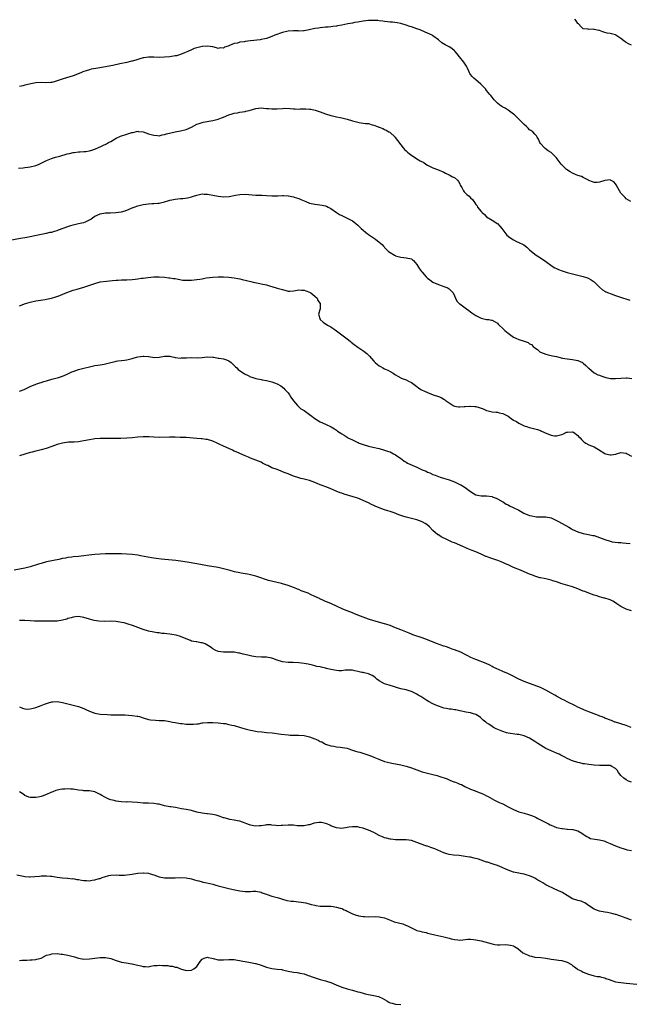
# Model space of a CAD drawing. Units: inches. Extents: x 2547000 to 2550000, y 1539000 to 1542000.
# Drawn here: x 2547693 to 2547920, y 1541330 to 1541697 of the extents above; entities that cross this region are included whole.
import ezdxf

# ---------------------------------------------------------------- set-up
doc = ezdxf.new("R2010")
doc.units = ezdxf.units.IN
doc.header["$MEASUREMENT"] = 0
doc.layers.add('LD25471539_10ft', color=41, linetype='Continuous')

msp = doc.modelspace()

# ---------------------------------------------------------------- linework, layer by layer
at = {"layer": 'LD25471539_10ft'}
for points, elevation in [([(2547920.71, 1541629), (2547919, 1541630.07), (2547918.56, 1541630.56), (2547917, 1541632.2), (2547916.48, 1541633), (2547915.23, 1541635.23), (2547915, 1541635.59), (2547914.36, 1541636.36), (2547913.17, 1541637), (2547913, 1541637.08), (2547911, 1541636.85), (2547909, 1541636.31), (2547908.17, 1541636.17), (2547907, 1541636.15), (2547906.4, 1541636.4), (2547905, 1541636.92), (2547904.88, 1541637), (2547903, 1541637.97), (2547902.34, 1541638.34), (2547901, 1541638.78), (2547900.39, 1541639), (2547899, 1541639.66), (2547898.15, 1541640.15), (2547896.78, 1541641), (2547895, 1541642.75), (2547894.72, 1541643), (2547893.96, 1541643.96), (2547893.25, 1541645), (2547893, 1541645.32), (2547891.45, 1541647), (2547891, 1541647.35), (2547889.96, 1541647.96), (2547888.77, 1541648.77), (2547888.53, 1541649), (2547887, 1541650.73), (2547886.8, 1541651), (2547886.28, 1541652.28), (2547885.76, 1541653), (2547885.54, 1541653.54), (2547885, 1541654.1), (2547884.21, 1541655), (2547883.51, 1541655.51), (2547883, 1541655.83), (2547882.43, 1541656.43), (2547881.85, 1541657), (2547881, 1541657.73), (2547879.72, 1541659), (2547879.37, 1541659.37), (2547879, 1541659.7), (2547878.38, 1541660.38), (2547877.7, 1541661), (2547877.38, 1541661.38), (2547877, 1541661.67), (2547875.06, 1541663.06), (2547873.83, 1541663.83), (2547873, 1541664.24), (2547871.87, 1541665), (2547871, 1541665.77), (2547869.78, 1541667), (2547869.45, 1541667.45), (2547869, 1541667.94), (2547868.55, 1541668.55), (2547868.15, 1541669), (2547867, 1541670.41), (2547866.54, 1541671), (2547865.84, 1541671.84), (2547865, 1541672.62), (2547864.81, 1541672.81), (2547863, 1541674.38), (2547862.22, 1541675), (2547861.61, 1541675.61), (2547861, 1541676.42), (2547860.74, 1541676.74), (2547860.6, 1541677), (2547860.31, 1541677.69), (2547859.69, 1541679), (2547859.46, 1541679.46), (2547858.54, 1541681), (2547856.93, 1541683), (2547856.05, 1541684.05), (2547855.22, 1541685), (2547855, 1541685.22), (2547854.04, 1541686.04), (2547853, 1541686.69), (2547851.5, 1541687.5), (2547850.25, 1541688.25), (2547849, 1541689.3), (2547847, 1541690.82), (2547846.65, 1541691), (2547845, 1541691.76), (2547844.13, 1541692.13), (2547842.27, 1541693), (2547841, 1541693.48), (2547839, 1541694.16), (2547838.35, 1541694.35), (2547837, 1541694.82), (2547835, 1541695.36), (2547833.61, 1541695.61), (2547831.86, 1541695.86), (2547831, 1541695.94), (2547830.08, 1541696.08), (2547829, 1541696.17), (2547828.29, 1541696.29), (2547827, 1541696.4), (2547826.47, 1541696.47), (2547825, 1541696.58), (2547823, 1541696.58), (2547821, 1541696.34), (2547819, 1541695.94), (2547817.73, 1541695.73), (2547817, 1541695.57), (2547815.26, 1541695.26), (2547813, 1541694.8), (2547811.45, 1541694.55), (2547811, 1541694.41), (2547809.69, 1541694.31), (2547809, 1541694.16), (2547807.9, 1541694.1), (2547807, 1541694), (2547805, 1541693.81), (2547804.31, 1541693.69), (2547803, 1541693.5), (2547800.93, 1541693.07), (2547799, 1541692.71), (2547798.71, 1541692.71), (2547797, 1541692.6), (2547796.62, 1541692.62), (2547795, 1541692.65), (2547793, 1541692.53), (2547791, 1541692.05), (2547788.1, 1541691), (2547787, 1541690.54), (2547785, 1541689.86), (2547784.33, 1541689.67), (2547783, 1541689.42), (2547782.66, 1541689.34), (2547779, 1541688.98), (2547777, 1541688.7), (2547776.63, 1541688.63), (2547775, 1541688.39), (2547774.13, 1541688.13), (2547773, 1541687.95), (2547771.15, 1541687.15), (2547771, 1541687.13), (2547770.66, 1541687), (2547769.39, 1541686.61), (2547769, 1541686.27), (2547767.67, 1541686.33), (2547767, 1541686.14), (2547766.38, 1541686.38), (2547765, 1541686.76), (2547763.01, 1541687.01), (2547761.13, 1541686.87), (2547761, 1541686.88), (2547759.54, 1541686.46), (2547759, 1541686.4), (2547758.06, 1541686.06), (2547757, 1541685.6), (2547755.69, 1541685), (2547754.48, 1541684.48), (2547753, 1541683.89), (2547751.4, 1541683.4), (2547751, 1541683.3), (2547749, 1541682.96), (2547747, 1541682.81), (2547745.22, 1541682.78), (2547743, 1541682.85), (2547741.15, 1541682.84), (2547741, 1541682.84), (2547739.35, 1541682.65), (2547739, 1541682.57), (2547737.75, 1541682.25), (2547737, 1541682.01), (2547736.25, 1541681.75), (2547735, 1541681.41), (2547734.69, 1541681.31), (2547733, 1541680.93), (2547730.39, 1541680.39), (2547727.79, 1541679.79), (2547727, 1541679.59), (2547725, 1541679.2), (2547721.38, 1541678.62), (2547719.67, 1541678.33), (2547719, 1541678.17), (2547717.75, 1541677.75), (2547717, 1541677.56), (2547716.61, 1541677.39), (2547715.83, 1541677), (2547713, 1541675.87), (2547709.18, 1541674.82), (2547707, 1541674), (2547706.24, 1541673.76), (2547705, 1541673.46), (2547704.59, 1541673.41), (2547702.65, 1541673.35), (2547701, 1541673.42), (2547699, 1541673.24), (2547697.85, 1541673), (2547695, 1541672.36), (2547694.23, 1541672.23), (2547693, 1541671.95)], 8280), ([(2547921, 1541687.35), (2547919.85, 1541687.85), (2547919, 1541688.27), (2547918.58, 1541688.58), (2547918.12, 1541689), (2547917, 1541689.87), (2547915.1, 1541691.1), (2547915, 1541691.15), (2547913.53, 1541691.53), (2547913, 1541691.7), (2547911.85, 1541691.85), (2547911, 1541692.11), (2547910.27, 1541692.27), (2547909, 1541692.78), (2547908.8, 1541692.8), (2547907, 1541693.22), (2547906.74, 1541693.26), (2547905, 1541693.17), (2547904.75, 1541693.25), (2547903, 1541693.48), (2547902.17, 1541694.17), (2547901.23, 1541695.23), (2547901, 1541695.43), (2547900.4, 1541696.4), (2547899.88, 1541697)], 8270), ([(2547692.58, 1541641.42), (2547694.34, 1541641.66), (2547695, 1541641.71), (2547696.13, 1541641.87), (2547697, 1541641.96), (2547699, 1541642.44), (2547699.41, 1541642.59), (2547700.33, 1541643), (2547701, 1541643.32), (2547703, 1541644.37), (2547704.88, 1541645.12), (2547706.43, 1541645.57), (2547708.01, 1541645.99), (2547710.79, 1541646.79), (2547711.63, 1541647), (2547713, 1541647.3), (2547713.35, 1541647.35), (2547715, 1541647.54), (2547715.58, 1541647.58), (2547717, 1541647.64), (2547717.72, 1541647.72), (2547719, 1541647.9), (2547720.29, 1541648.29), (2547721, 1541648.54), (2547722.67, 1541649.33), (2547723, 1541649.45), (2547724.03, 1541649.97), (2547725.4, 1541650.6), (2547726.18, 1541651), (2547727, 1541651.45), (2547729, 1541652.6), (2547730.59, 1541653.41), (2547733, 1541654.21), (2547734.76, 1541654.76), (2547735, 1541654.8), (2547735.19, 1541654.81), (2547737, 1541655.21), (2547737.2, 1541655.2), (2547739, 1541654.99), (2547741, 1541654.33), (2547742.05, 1541654.05), (2547743, 1541653.73), (2547744.35, 1541653.65), (2547745, 1541653.59), (2547746.08, 1541653.92), (2547747, 1541654.01), (2547747.68, 1541654.32), (2547751, 1541655.07), (2547753, 1541655.43), (2547755, 1541655.93), (2547757, 1541656.79), (2547759, 1541657.82), (2547759.86, 1541658.14), (2547761, 1541658.51), (2547761.39, 1541658.61), (2547765, 1541659.22), (2547767, 1541659.71), (2547768.19, 1541660.19), (2547769, 1541660.48), (2547771, 1541661.37), (2547772.23, 1541661.77), (2547773, 1541661.98), (2547774.15, 1541662.15), (2547775, 1541662.3), (2547777, 1541662.6), (2547777.33, 1541662.67), (2547778.54, 1541663), (2547781, 1541663.74), (2547783, 1541663.92), (2547783.86, 1541663.86), (2547785, 1541663.74), (2547785.7, 1541663.7), (2547787, 1541663.59), (2547789, 1541663.65), (2547791, 1541663.76), (2547791.79, 1541663.79), (2547793.75, 1541663.75), (2547795, 1541663.62), (2547795.62, 1541663.62), (2547797, 1541663.53), (2547797.56, 1541663.56), (2547799.58, 1541663.58), (2547801, 1541663.51), (2547801.44, 1541663.44), (2547803.07, 1541663.07), (2547805, 1541662.46), (2547807, 1541661.79), (2547809, 1541661.15), (2547809.57, 1541661), (2547811, 1541660.67), (2547812.41, 1541660.41), (2547813, 1541660.28), (2547814.03, 1541660.03), (2547815, 1541659.77), (2547817.06, 1541659.07), (2547819, 1541658.57), (2547819.51, 1541658.49), (2547821, 1541658.3), (2547821.84, 1541658.16), (2547823, 1541658.07), (2547824.31, 1541657.69), (2547825, 1541657.57), (2547826.3, 1541657), (2547826.81, 1541656.81), (2547827, 1541656.72), (2547828.27, 1541656.27), (2547829, 1541655.85), (2547829.61, 1541655.61), (2547830.59, 1541655), (2547830.87, 1541654.87), (2547832.9, 1541653), (2547832.95, 1541652.95), (2547833.78, 1541651.78), (2547835, 1541650.15), (2547835.92, 1541649), (2547836.45, 1541648.45), (2547837, 1541647.96), (2547837.47, 1541647.47), (2547838.07, 1541647), (2547838.61, 1541646.61), (2547841.01, 1541645), (2547842.26, 1541644.26), (2547843.54, 1541643.53), (2547844.37, 1541643), (2547845, 1541642.63), (2547847, 1541641.63), (2547848.67, 1541641), (2547851, 1541640), (2547851.62, 1541639.62), (2547853, 1541638.98), (2547854.3, 1541638.3), (2547855, 1541637.97), (2547856.14, 1541637), (2547856.5, 1541636.5), (2547857, 1541635.63), (2547857.19, 1541635.19), (2547857.77, 1541634.23), (2547858.38, 1541633), (2547858.64, 1541632.64), (2547859, 1541632.26), (2547859.66, 1541631.66), (2547860.46, 1541631), (2547861, 1541630.44), (2547861.75, 1541629.75), (2547862.17, 1541629), (2547862.61, 1541628.61), (2547863, 1541627.94), (2547863.42, 1541627.42), (2547863.61, 1541627), (2547865, 1541625.32), (2547865.28, 1541625), (2547866.17, 1541624.17), (2547867, 1541623.32), (2547869, 1541622.05), (2547869.7, 1541621.7), (2547870.9, 1541620.9), (2547871, 1541620.81), (2547871.91, 1541619.91), (2547872.61, 1541619), (2547873, 1541618.54), (2547874.14, 1541617), (2547874.54, 1541616.54), (2547875.61, 1541615.61), (2547877, 1541614.72), (2547878.17, 1541614.17), (2547879, 1541613.82), (2547880.63, 1541613), (2547880.86, 1541612.86), (2547881.97, 1541611.97), (2547883, 1541611.04), (2547885, 1541609.36), (2547885.49, 1541609), (2547886.43, 1541608.43), (2547888.49, 1541607), (2547889, 1541606.68), (2547891.35, 1541605), (2547892.38, 1541604.38), (2547893, 1541604.08), (2547893.74, 1541603.74), (2547895.16, 1541603.16), (2547897, 1541602.59), (2547897.52, 1541602.48), (2547899, 1541602.11), (2547901, 1541601.64), (2547903, 1541601.08), (2547904.55, 1541600.55), (2547905, 1541600.3), (2547905.88, 1541599.88), (2547907.06, 1541599.06), (2547909, 1541597.13), (2547910.16, 1541596.16), (2547911, 1541595.63), (2547911.42, 1541595.42), (2547912.36, 1541595), (2547913, 1541594.74), (2547913.42, 1541594.58), (2547915, 1541594.06), (2547916.46, 1541593.54), (2547920.28, 1541592.29)], 8290), ([(2547689.37, 1541614.63), (2547693.33, 1541615.33), (2547695, 1541615.6), (2547695.75, 1541615.75), (2547697, 1541615.95), (2547701, 1541616.84), (2547701.85, 1541617), (2547702.8, 1541617.2), (2547703, 1541617.23), (2547704.43, 1541617.57), (2547705, 1541617.65), (2547706, 1541618), (2547707, 1541618.25), (2547707.53, 1541618.47), (2547711, 1541619.78), (2547712.12, 1541620.12), (2547713, 1541620.38), (2547715, 1541620.81), (2547716.79, 1541621.21), (2547717, 1541621.27), (2547717.53, 1541621.53), (2547719, 1541622.18), (2547719.53, 1541622.47), (2547720.2, 1541623), (2547721, 1541623.53), (2547723, 1541624.47), (2547725, 1541624.78), (2547726.81, 1541624.81), (2547728.91, 1541624.91), (2547730.82, 1541625.18), (2547731, 1541625.21), (2547732.39, 1541625.61), (2547733.81, 1541626.19), (2547735, 1541626.73), (2547735.67, 1541627), (2547737, 1541627.48), (2547737.61, 1541627.61), (2547739, 1541627.94), (2547741, 1541628.18), (2547742.27, 1541628.27), (2547743, 1541628.29), (2547744.46, 1541628.46), (2547745, 1541628.49), (2547747, 1541628.96), (2547748.6, 1541629.4), (2547749, 1541629.54), (2547749.71, 1541629.71), (2547751, 1541629.94), (2547752.01, 1541629.99), (2547753, 1541630.15), (2547753.82, 1541630.18), (2547755.58, 1541630.42), (2547757, 1541630.76), (2547757.83, 1541631), (2547759, 1541631.4), (2547761, 1541631.86), (2547761.79, 1541631.79), (2547763, 1541631.8), (2547763.63, 1541631.63), (2547765, 1541631.38), (2547766.98, 1541630.98), (2547769, 1541630.85), (2547771.04, 1541630.96), (2547773.39, 1541631.39), (2547775, 1541631.66), (2547777, 1541631.74), (2547781, 1541631.44), (2547783, 1541631.42), (2547783.39, 1541631.39), (2547785, 1541631.34), (2547787, 1541631.19), (2547787.21, 1541631.21), (2547789, 1541631.19), (2547789.21, 1541631.22), (2547791, 1541631.3), (2547791.26, 1541631.26), (2547793, 1541631.19), (2547793.14, 1541631.14), (2547795, 1541630.78), (2547795.3, 1541630.7), (2547797, 1541630.11), (2547797.77, 1541629.77), (2547799, 1541629.26), (2547799.68, 1541629), (2547801, 1541628.44), (2547803, 1541628), (2547803.94, 1541627.94), (2547805.72, 1541627.72), (2547807, 1541627.42), (2547807.31, 1541627.31), (2547807.94, 1541627), (2547809, 1541626.41), (2547811.09, 1541625), (2547812.21, 1541624.21), (2547813, 1541623.85), (2547813.53, 1541623.53), (2547815, 1541622.89), (2547817, 1541621.8), (2547818.08, 1541621), (2547819, 1541620.2), (2547820.2, 1541619), (2547822.64, 1541617), (2547822.85, 1541616.85), (2547823, 1541616.78), (2547824.05, 1541616.05), (2547825.27, 1541615.27), (2547825.65, 1541615), (2547827, 1541613.93), (2547828.08, 1541613), (2547828.48, 1541612.48), (2547829.4, 1541611.4), (2547829.83, 1541611), (2547830.4, 1541610.4), (2547831, 1541609.98), (2547832.61, 1541609), (2547832.86, 1541608.86), (2547833, 1541608.81), (2547835, 1541608.24), (2547836.2, 1541608.2), (2547837, 1541608.11), (2547839, 1541607.67), (2547839.35, 1541607.35), (2547839.79, 1541607), (2547841, 1541605.55), (2547841.34, 1541605), (2547841.92, 1541603.92), (2547842.69, 1541603), (2547843, 1541602.66), (2547844.45, 1541601), (2547845, 1541600.5), (2547845.84, 1541599.84), (2547847, 1541598.96), (2547849, 1541598.06), (2547850.42, 1541597.58), (2547851, 1541597.42), (2547852.1, 1541597), (2547852.7, 1541596.7), (2547853, 1541596.49), (2547853.78, 1541595.78), (2547854.5, 1541595), (2547855, 1541593.83), (2547855.33, 1541593), (2547855.93, 1541591.93), (2547856.75, 1541591), (2547857, 1541590.84), (2547859, 1541589.4), (2547859.5, 1541589), (2547860.41, 1541588.41), (2547861, 1541587.9), (2547861.53, 1541587.53), (2547862.25, 1541587), (2547863, 1541586.51), (2547865, 1541585.53), (2547867, 1541585.08), (2547867.79, 1541585), (2547868.86, 1541584.86), (2547869, 1541584.81), (2547870.2, 1541584.2), (2547871, 1541583.66), (2547871.31, 1541583.31), (2547871.63, 1541583), (2547873, 1541581.75), (2547873.77, 1541581), (2547874.44, 1541580.44), (2547875, 1541580), (2547875.54, 1541579.54), (2547877, 1541578.48), (2547877.88, 1541578.12), (2547879, 1541577.63), (2547880.99, 1541576.99), (2547882.44, 1541576.44), (2547883, 1541576.04), (2547883.7, 1541575.7), (2547884.3, 1541575), (2547885, 1541574.49), (2547885.9, 1541573.9), (2547886.78, 1541573), (2547887, 1541572.89), (2547889, 1541572.15), (2547889.9, 1541571.9), (2547891.51, 1541571.51), (2547893, 1541571.21), (2547893.9, 1541571), (2547895.3, 1541570.7), (2547897, 1541570.36), (2547899, 1541570.14), (2547901, 1541569.77), (2547902.67, 1541569), (2547903, 1541568.78), (2547903.89, 1541567.89), (2547904.87, 1541567), (2547905, 1541566.86), (2547907, 1541565.14), (2547907.27, 1541565), (2547908.45, 1541564.45), (2547909, 1541564.26), (2547909.9, 1541563.9), (2547911, 1541563.57), (2547911.42, 1541563.42), (2547913.08, 1541563.08), (2547915.03, 1541563.03), (2547917, 1541563.19), (2547919, 1541563.29), (2547919.29, 1541563.29), (2547921.1, 1541563.1)], 8300), ([(2547693, 1541590.19), (2547695.21, 1541591), (2547697, 1541591.52), (2547699, 1541591.99), (2547702.56, 1541592.56), (2547703, 1541592.62), (2547704.95, 1541593.04), (2547706.51, 1541593.49), (2547707.95, 1541594.05), (2547709.35, 1541594.65), (2547711, 1541595.31), (2547713, 1541595.99), (2547714.4, 1541596.4), (2547716.92, 1541597.08), (2547719.95, 1541598.05), (2547721, 1541598.44), (2547723.05, 1541599.05), (2547725.41, 1541599.41), (2547727.6, 1541599.6), (2547729, 1541599.7), (2547729.72, 1541599.72), (2547731, 1541599.79), (2547733, 1541599.84), (2547735, 1541599.97), (2547736.12, 1541600.12), (2547737, 1541600.19), (2547738.42, 1541600.42), (2547739, 1541600.47), (2547740.77, 1541600.77), (2547742.99, 1541600.99), (2547745, 1541600.95), (2547747, 1541600.8), (2547748.62, 1541600.62), (2547749, 1541600.61), (2547750.35, 1541600.35), (2547751, 1541600.29), (2547752.05, 1541600.05), (2547753.78, 1541599.78), (2547755, 1541599.68), (2547755.67, 1541599.67), (2547757, 1541599.71), (2547759, 1541599.92), (2547760.13, 1541600.13), (2547761, 1541600.25), (2547762.54, 1541600.54), (2547765, 1541600.83), (2547767, 1541600.94), (2547769, 1541600.97), (2547771, 1541600.88), (2547773, 1541600.6), (2547774.35, 1541600.35), (2547775, 1541600.18), (2547775.97, 1541599.97), (2547777.54, 1541599.54), (2547779.17, 1541599.17), (2547780.06, 1541599), (2547782.47, 1541598.47), (2547783, 1541598.39), (2547785, 1541597.94), (2547786.49, 1541597.51), (2547787, 1541597.39), (2547789, 1541596.79), (2547790.41, 1541596.41), (2547791, 1541596.19), (2547793, 1541595.67), (2547793.63, 1541595.63), (2547795, 1541595.72), (2547795.81, 1541595.81), (2547797, 1541596.1), (2547797.98, 1541595.98), (2547799, 1541596.01), (2547799.69, 1541595.69), (2547801, 1541595.26), (2547801.5, 1541595), (2547803, 1541593.73), (2547803.81, 1541593), (2547804.12, 1541592.12), (2547804.92, 1541591), (2547804.99, 1541589.01), (2547804.4, 1541587), (2547804.96, 1541585), (2547806.06, 1541584.06), (2547807, 1541583.5), (2547807.27, 1541583.27), (2547807.67, 1541583), (2547809, 1541582.29), (2547811, 1541580.88), (2547812.06, 1541580.06), (2547813, 1541579.4), (2547815, 1541577.9), (2547816.13, 1541577), (2547816.58, 1541576.58), (2547817.69, 1541575.69), (2547819, 1541574.7), (2547821.29, 1541573.29), (2547822.38, 1541572.38), (2547823, 1541571.74), (2547823.36, 1541571.36), (2547825, 1541569.47), (2547825.52, 1541569), (2547826.32, 1541568.32), (2547827, 1541567.79), (2547827.51, 1541567.51), (2547828.32, 1541567), (2547829, 1541566.64), (2547830.17, 1541566.17), (2547831, 1541565.69), (2547832.11, 1541565), (2547832.68, 1541564.68), (2547833, 1541564.43), (2547833.93, 1541563.93), (2547835, 1541563.3), (2547835.21, 1541563.21), (2547837, 1541562.58), (2547837.9, 1541562.1), (2547839, 1541561.58), (2547840.51, 1541560.51), (2547841, 1541560.03), (2547841.62, 1541559.62), (2547842.46, 1541559), (2547843, 1541558.67), (2547843.57, 1541558.43), (2547845, 1541557.86), (2547847.04, 1541557), (2547849, 1541556.39), (2547849.99, 1541555.99), (2547851, 1541555.39), (2547851.26, 1541555.26), (2547851.58, 1541555), (2547853, 1541554.01), (2547854.51, 1541553), (2547855, 1541552.71), (2547856.5, 1541552.5), (2547857, 1541552.45), (2547858.58, 1541552.58), (2547859, 1541552.67), (2547860.76, 1541552.76), (2547861, 1541552.8), (2547862.63, 1541552.63), (2547863, 1541552.6), (2547864.26, 1541552.26), (2547865, 1541551.97), (2547865.72, 1541551.72), (2547867, 1541551.12), (2547867.1, 1541551.1), (2547867.51, 1541551), (2547869, 1541550.69), (2547870.56, 1541550.56), (2547871, 1541550.5), (2547871.68, 1541550.32), (2547873, 1541550.04), (2547874.98, 1541549), (2547876.16, 1541548.16), (2547877, 1541547.58), (2547878.11, 1541547), (2547879, 1541546.47), (2547881, 1541545.47), (2547882.15, 1541545), (2547882.78, 1541544.78), (2547883, 1541544.74), (2547884.39, 1541544.39), (2547885, 1541544.27), (2547885.99, 1541543.99), (2547887, 1541543.64), (2547887.47, 1541543.47), (2547889.46, 1541542.54), (2547891, 1541541.91), (2547892.29, 1541541.71), (2547893, 1541541.65), (2547893.95, 1541541.95), (2547895, 1541542.22), (2547895.59, 1541542.41), (2547896.78, 1541543), (2547897, 1541543.09), (2547897.1, 1541543.11), (2547899, 1541543.17), (2547899.3, 1541543), (2547901, 1541541.78), (2547901.37, 1541541.37), (2547901.78, 1541541), (2547902.29, 1541540.29), (2547903.32, 1541539.32), (2547903.94, 1541539), (2547905, 1541538.39), (2547906.03, 1541537.97), (2547907, 1541537.55), (2547908.03, 1541537), (2547908.65, 1541536.65), (2547911, 1541535.1), (2547911.07, 1541535.07), (2547911.32, 1541535), (2547913, 1541534.6), (2547913.4, 1541534.6), (2547915.1, 1541534.9), (2547915.4, 1541535), (2547917, 1541535.42), (2547919, 1541535.18), (2547919.35, 1541535), (2547921, 1541534.08)], 8310), ([(2547693, 1541558.33), (2547694.66, 1541559), (2547697, 1541560.14), (2547699, 1541560.94), (2547700.54, 1541561.46), (2547701, 1541561.57), (2547702.08, 1541561.92), (2547703, 1541562.17), (2547705, 1541562.76), (2547707, 1541563.3), (2547707.47, 1541563.47), (2547709, 1541563.96), (2547710.74, 1541564.74), (2547712.5, 1541565.5), (2547713, 1541565.72), (2547713.92, 1541566.08), (2547715, 1541566.42), (2547715.43, 1541566.57), (2547717, 1541566.94), (2547719, 1541567.45), (2547719.54, 1541567.54), (2547721, 1541567.87), (2547723, 1541568.17), (2547724.46, 1541568.46), (2547725, 1541568.53), (2547727, 1541569.06), (2547728.59, 1541569.41), (2547729, 1541569.52), (2547729.63, 1541569.63), (2547731, 1541569.78), (2547732.14, 1541569.86), (2547733, 1541570.01), (2547735, 1541570.51), (2547735.33, 1541570.67), (2547736.56, 1541571), (2547737, 1541571.1), (2547739, 1541571.33), (2547739.33, 1541571.33), (2547741, 1541571.21), (2547741.21, 1541571.21), (2547743.09, 1541570.91), (2547745.01, 1541570.99), (2547747, 1541571.42), (2547747.38, 1541571.38), (2547749, 1541571.38), (2547749.29, 1541571.29), (2547750.64, 1541571), (2547750.92, 1541570.92), (2547751.08, 1541570.92), (2547753, 1541570.68), (2547753.29, 1541570.71), (2547755, 1541570.75), (2547755.22, 1541570.78), (2547757, 1541570.84), (2547759.17, 1541570.83), (2547761.05, 1541570.95), (2547763, 1541571.16), (2547765, 1541571.05), (2547765.32, 1541571), (2547767, 1541570.7), (2547767.41, 1541570.59), (2547769, 1541570.36), (2547770.05, 1541570.05), (2547771, 1541569.64), (2547771.85, 1541569), (2547772.41, 1541568.41), (2547773, 1541567.92), (2547773.43, 1541567.43), (2547773.96, 1541567), (2547774.47, 1541566.47), (2547776.84, 1541564.84), (2547778.14, 1541564.14), (2547779, 1541563.74), (2547779.54, 1541563.54), (2547781.04, 1541563.04), (2547783, 1541562.64), (2547783.39, 1541562.61), (2547785, 1541562.3), (2547787, 1541561.85), (2547789, 1541561.09), (2547790.3, 1541560.3), (2547791.41, 1541559.41), (2547791.86, 1541559), (2547793, 1541557.69), (2547793.57, 1541557), (2547794.1, 1541556.1), (2547795, 1541554.77), (2547796.48, 1541553), (2547796.73, 1541552.73), (2547797, 1541552.53), (2547797.81, 1541551.81), (2547799, 1541551.1), (2547801, 1541549.64), (2547801.86, 1541549), (2547802.49, 1541548.49), (2547803.7, 1541547.7), (2547805, 1541546.96), (2547807, 1541546.03), (2547809.08, 1541545), (2547810.3, 1541544.3), (2547811, 1541543.79), (2547811.48, 1541543.48), (2547812.07, 1541543), (2547813, 1541542.41), (2547813.9, 1541541.9), (2547815, 1541541.18), (2547815.3, 1541541), (2547817, 1541540.19), (2547817.78, 1541539.78), (2547819, 1541539.25), (2547819.16, 1541539.16), (2547819.56, 1541539), (2547821, 1541538.48), (2547823, 1541537.86), (2547824.56, 1541537.44), (2547826.91, 1541536.91), (2547829, 1541536.4), (2547830.02, 1541536.02), (2547831, 1541535.67), (2547832.28, 1541535), (2547833, 1541534.57), (2547835, 1541533.2), (2547835.35, 1541533), (2547836.29, 1541532.29), (2547837, 1541531.87), (2547837.56, 1541531.56), (2547841, 1541529.98), (2547842.95, 1541529), (2547844.46, 1541528.46), (2547845, 1541528.16), (2547845.87, 1541527.87), (2547847, 1541527.3), (2547847.79, 1541527), (2547849.66, 1541526.34), (2547853, 1541525.23), (2547855, 1541524.5), (2547857, 1541523.58), (2547857.38, 1541523.38), (2547857.98, 1541523), (2547859, 1541522.4), (2547861, 1541520.97), (2547863, 1541519.74), (2547863.61, 1541519.61), (2547865, 1541519.38), (2547867, 1541519.33), (2547869, 1541519.03), (2547869.1, 1541519), (2547870.5, 1541518.5), (2547871, 1541518.26), (2547873, 1541517.14), (2547873.23, 1541517), (2547874.27, 1541516.27), (2547875, 1541515.91), (2547875.56, 1541515.56), (2547876.92, 1541515), (2547879, 1541513.92), (2547880.9, 1541512.9), (2547882.28, 1541512.28), (2547883, 1541512.01), (2547883.82, 1541511.82), (2547885, 1541511.57), (2547885.53, 1541511.53), (2547887, 1541511.5), (2547887.47, 1541511.47), (2547889, 1541511.46), (2547891, 1541511.09), (2547891.25, 1541511), (2547893, 1541510.17), (2547893.77, 1541509.77), (2547897.61, 1541507.61), (2547898.61, 1541507), (2547899, 1541506.79), (2547901, 1541505.9), (2547903, 1541505.31), (2547904.96, 1541504.96), (2547906.59, 1541504.59), (2547907, 1541504.52), (2547908.1, 1541504.1), (2547909, 1541503.83), (2547911, 1541503), (2547913, 1541502.38), (2547913.81, 1541502.19), (2547916.03, 1541501.97), (2547917, 1541501.9), (2547917.76, 1541501.76), (2547919, 1541501.69), (2547920.47, 1541501.53)], 8320), ([(2547921, 1541476.51), (2547919, 1541477.1), (2547917.67, 1541477.67), (2547917, 1541478.04), (2547915.52, 1541479), (2547915, 1541479.4), (2547914.02, 1541480.02), (2547913, 1541480.53), (2547912.66, 1541480.66), (2547911, 1541481.15), (2547910.81, 1541481.19), (2547909, 1541481.72), (2547908.02, 1541481.98), (2547907, 1541482.35), (2547905, 1541483.05), (2547903.61, 1541483.61), (2547903, 1541483.83), (2547901, 1541484.69), (2547899, 1541485.45), (2547894.63, 1541486.63), (2547893.72, 1541487), (2547893, 1541487.25), (2547891.68, 1541487.68), (2547891, 1541487.93), (2547890.08, 1541488.08), (2547889, 1541488.4), (2547888.45, 1541488.45), (2547887, 1541488.77), (2547886.81, 1541488.81), (2547885, 1541489.33), (2547884.42, 1541489.58), (2547883, 1541490.13), (2547881, 1541490.99), (2547879.56, 1541491.56), (2547877, 1541492.64), (2547875, 1541493.57), (2547873.97, 1541494.03), (2547873, 1541494.5), (2547871.81, 1541495), (2547871.21, 1541495.21), (2547869.68, 1541495.68), (2547868.18, 1541496.18), (2547867, 1541496.66), (2547866.75, 1541496.75), (2547866.23, 1541497), (2547865, 1541497.53), (2547863, 1541498.43), (2547861.66, 1541499), (2547859.74, 1541499.74), (2547859, 1541500.08), (2547858.33, 1541500.33), (2547857, 1541500.97), (2547855, 1541501.78), (2547854.1, 1541502.1), (2547851.36, 1541503.36), (2547851, 1541503.59), (2547850.03, 1541504.03), (2547849, 1541504.74), (2547848.82, 1541504.82), (2547847, 1541506.41), (2547845.75, 1541507.75), (2547844.66, 1541508.66), (2547844.12, 1541509), (2547843, 1541509.59), (2547841, 1541510.37), (2547839, 1541510.9), (2547837, 1541511.36), (2547835.78, 1541511.78), (2547835, 1541512), (2547834.3, 1541512.3), (2547832.51, 1541513), (2547831, 1541513.53), (2547830.21, 1541513.79), (2547829, 1541514.16), (2547827, 1541514.89), (2547825.52, 1541515.52), (2547825, 1541515.76), (2547824.13, 1541516.13), (2547823, 1541516.69), (2547822.78, 1541516.78), (2547822.38, 1541517), (2547821, 1541517.6), (2547819, 1541518.4), (2547817.27, 1541519), (2547813.95, 1541519.95), (2547813, 1541520.31), (2547812.46, 1541520.46), (2547810.88, 1541521.12), (2547809, 1541521.87), (2547807.5, 1541522.5), (2547805.3, 1541523.3), (2547805, 1541523.44), (2547803.86, 1541523.86), (2547803, 1541524.25), (2547801, 1541525.03), (2547799, 1541525.55), (2547797.83, 1541525.83), (2547797, 1541526), (2547795, 1541526.65), (2547793.36, 1541527.36), (2547793, 1541527.49), (2547791.93, 1541527.93), (2547791, 1541528.29), (2547790.47, 1541528.47), (2547788.92, 1541529.08), (2547787, 1541529.77), (2547785.42, 1541530.58), (2547785, 1541530.76), (2547783.53, 1541531.53), (2547783, 1541531.83), (2547781, 1541532.67), (2547779, 1541533.42), (2547778.27, 1541533.73), (2547777, 1541534.23), (2547775, 1541535.15), (2547773.68, 1541535.68), (2547773, 1541536.02), (2547772.29, 1541536.29), (2547771, 1541536.91), (2547769, 1541537.8), (2547767.4, 1541538.6), (2547766.56, 1541539), (2547765, 1541539.66), (2547763, 1541540.27), (2547762.38, 1541540.38), (2547761, 1541540.57), (2547760.61, 1541540.61), (2547759, 1541540.71), (2547755, 1541541.03), (2547752.87, 1541541.13), (2547751, 1541541.17), (2547748.82, 1541541.18), (2547745, 1541541.07), (2547743, 1541541.14), (2547741.29, 1541541.29), (2547741, 1541541.3), (2547740.71, 1541541.29), (2547739, 1541541.34), (2547737, 1541541.18), (2547735, 1541540.95), (2547733, 1541540.8), (2547730.74, 1541540.74), (2547729, 1541540.74), (2547728.72, 1541540.72), (2547727, 1541540.74), (2547726.72, 1541540.72), (2547725, 1541540.75), (2547723, 1541540.72), (2547721, 1541540.56), (2547720.47, 1541540.47), (2547719, 1541540.25), (2547717, 1541539.83), (2547715.6, 1541539.6), (2547715, 1541539.48), (2547713.39, 1541539.39), (2547713, 1541539.33), (2547711.28, 1541539.28), (2547709, 1541538.99), (2547707, 1541538.43), (2547705, 1541537.71), (2547702.92, 1541537), (2547701, 1541536.46), (2547699, 1541536.01), (2547697.66, 1541535.66), (2547697, 1541535.52), (2547695, 1541534.84), (2547693, 1541534.27)], 8330), ([(2547920.86, 1541433), (2547919, 1541433.65), (2547915, 1541434.91), (2547914.74, 1541435), (2547913.51, 1541435.51), (2547913, 1541435.69), (2547912.1, 1541436.1), (2547911, 1541436.49), (2547910.64, 1541436.64), (2547909.63, 1541437), (2547909.19, 1541437.19), (2547908.61, 1541437.39), (2547905, 1541438.77), (2547904.46, 1541439), (2547903.46, 1541439.46), (2547903, 1541439.63), (2547902.08, 1541440.08), (2547901, 1541440.53), (2547900.05, 1541441), (2547897, 1541442.55), (2547896.06, 1541443), (2547895, 1541443.54), (2547893, 1541444.62), (2547892.37, 1541445), (2547891, 1541445.78), (2547889, 1541446.89), (2547887, 1541447.85), (2547884.75, 1541448.75), (2547883, 1541449.36), (2547881, 1541450.12), (2547879.01, 1541451.01), (2547876.38, 1541452.38), (2547875.11, 1541453), (2547873, 1541453.89), (2547871.42, 1541454.58), (2547870.82, 1541454.82), (2547869.48, 1541455.48), (2547869, 1541455.74), (2547868.15, 1541456.15), (2547866.77, 1541456.77), (2547863, 1541458.25), (2547861.1, 1541459.1), (2547859.77, 1541459.77), (2547859, 1541460.18), (2547857.32, 1541461), (2547855, 1541461.9), (2547854.19, 1541462.19), (2547853, 1541462.64), (2547851.98, 1541463), (2547851.23, 1541463.23), (2547851, 1541463.32), (2547849.74, 1541463.74), (2547848.3, 1541464.3), (2547845, 1541465.66), (2547843, 1541466.39), (2547839.53, 1541467.53), (2547839, 1541467.75), (2547838.09, 1541468.09), (2547835, 1541469.31), (2547833, 1541470.13), (2547831, 1541470.92), (2547829.44, 1541471.44), (2547829, 1541471.6), (2547825, 1541472.75), (2547823, 1541473.4), (2547821, 1541474.12), (2547819, 1541474.88), (2547817.48, 1541475.48), (2547817, 1541475.68), (2547816.04, 1541476.04), (2547815, 1541476.48), (2547814.62, 1541476.62), (2547813.2, 1541477.2), (2547811, 1541478.14), (2547809.15, 1541479), (2547807.65, 1541479.65), (2547807, 1541479.95), (2547806.25, 1541480.25), (2547804.91, 1541480.91), (2547804.75, 1541481), (2547803, 1541481.81), (2547801.43, 1541482.57), (2547800.46, 1541483), (2547799.41, 1541483.41), (2547799, 1541483.58), (2547797.94, 1541483.94), (2547797, 1541484.36), (2547796.53, 1541484.53), (2547795.44, 1541485), (2547795, 1541485.16), (2547793, 1541485.85), (2547791, 1541486.49), (2547790.58, 1541486.58), (2547789, 1541487.02), (2547787.35, 1541487.35), (2547785.76, 1541487.76), (2547785, 1541488), (2547782.14, 1541489), (2547781, 1541489.36), (2547779, 1541489.84), (2547777.94, 1541490.06), (2547777, 1541490.2), (2547775.51, 1541490.49), (2547775, 1541490.56), (2547773.02, 1541491.02), (2547771.42, 1541491.43), (2547771, 1541491.56), (2547769, 1541492.12), (2547767, 1541492.58), (2547763, 1541493.2), (2547761, 1541493.63), (2547759, 1541494.03), (2547755.4, 1541494.6), (2547753.01, 1541495.01), (2547751.22, 1541495.22), (2547745.72, 1541495.72), (2547743.92, 1541495.92), (2547742.18, 1541496.18), (2547738.05, 1541497), (2547737, 1541497.18), (2547735, 1541497.43), (2547733, 1541497.59), (2547731, 1541497.65), (2547730.36, 1541497.64), (2547729, 1541497.65), (2547728.35, 1541497.65), (2547727, 1541497.67), (2547725, 1541497.67), (2547723, 1541497.59), (2547721, 1541497.43), (2547718.79, 1541497.21), (2547717, 1541496.98), (2547715, 1541496.75), (2547713, 1541496.56), (2547712.48, 1541496.48), (2547711, 1541496.31), (2547710.13, 1541496.13), (2547709, 1541495.94), (2547707.63, 1541495.63), (2547703, 1541494.67), (2547701, 1541494.15), (2547700.1, 1541493.9), (2547697, 1541492.91), (2547695, 1541492.38), (2547691, 1541491.63)], 8340), ([(2547921, 1541412.55), (2547919.88, 1541413), (2547919, 1541413.43), (2547918.05, 1541414.05), (2547917.01, 1541415), (2547916.12, 1541416.12), (2547915.65, 1541417), (2547915, 1541417.66), (2547913.62, 1541418.38), (2547913, 1541418.73), (2547911.19, 1541418.81), (2547911, 1541418.84), (2547909, 1541418.77), (2547907, 1541418.88), (2547905.12, 1541419.12), (2547903.41, 1541419.41), (2547903, 1541419.46), (2547901.74, 1541419.74), (2547901, 1541419.86), (2547899, 1541420.47), (2547898.63, 1541420.63), (2547897.81, 1541421), (2547897, 1541421.4), (2547896.12, 1541421.88), (2547894.69, 1541422.69), (2547893.97, 1541423), (2547893.32, 1541423.32), (2547893, 1541423.43), (2547891.9, 1541423.9), (2547891, 1541424.22), (2547889, 1541425.11), (2547887, 1541426.34), (2547886.1, 1541427), (2547885, 1541427.78), (2547883, 1541429.04), (2547881, 1541429.82), (2547879, 1541430.31), (2547878.37, 1541430.37), (2547875, 1541430.84), (2547874.42, 1541431), (2547873, 1541431.42), (2547870.5, 1541432.5), (2547869.51, 1541433), (2547869, 1541433.29), (2547867.86, 1541434.14), (2547867, 1541434.75), (2547866.7, 1541435), (2547865.72, 1541435.72), (2547865, 1541436.45), (2547864.65, 1541436.65), (2547864.23, 1541437), (2547863, 1541437.78), (2547862.04, 1541438.04), (2547861, 1541438.48), (2547859.27, 1541438.73), (2547857.16, 1541439.16), (2547857, 1541439.18), (2547855.51, 1541439.51), (2547855, 1541439.56), (2547853.73, 1541439.73), (2547853, 1541439.79), (2547852, 1541440), (2547851, 1541440.17), (2547850.41, 1541440.41), (2547849, 1541440.86), (2547848.67, 1541441), (2547847, 1541441.8), (2547845.39, 1541442.61), (2547844.66, 1541443), (2547842.46, 1541444.46), (2547841.51, 1541445), (2547841, 1541445.37), (2547840.29, 1541445.71), (2547839, 1541446.4), (2547838.56, 1541446.56), (2547837, 1541446.95), (2547835, 1541447.39), (2547833.77, 1541447.77), (2547833, 1541447.99), (2547832.28, 1541448.28), (2547831, 1541448.61), (2547830.73, 1541448.73), (2547829.79, 1541449), (2547829, 1541449.28), (2547827, 1541450.39), (2547826.04, 1541451), (2547825.53, 1541451.53), (2547825, 1541451.96), (2547824.38, 1541452.38), (2547822.94, 1541452.94), (2547821.37, 1541453.37), (2547821, 1541453.4), (2547820.51, 1541453.49), (2547819, 1541453.88), (2547817.94, 1541454.06), (2547817, 1541454.27), (2547815.73, 1541454.27), (2547815, 1541454.32), (2547814.29, 1541454.29), (2547813, 1541454.13), (2547811.88, 1541454.12), (2547811, 1541454.17), (2547809, 1541454.58), (2547807.34, 1541455), (2547807, 1541455.1), (2547805.39, 1541455.39), (2547805, 1541455.52), (2547803.75, 1541455.75), (2547803, 1541455.92), (2547802.15, 1541456.15), (2547800.53, 1541456.53), (2547799, 1541456.82), (2547797, 1541457.04), (2547794.86, 1541457.14), (2547793, 1541457.19), (2547791, 1541457.44), (2547789, 1541458.08), (2547787.34, 1541458.66), (2547787, 1541458.8), (2547785, 1541459.13), (2547783.16, 1541459.16), (2547781, 1541459.28), (2547779.58, 1541459.58), (2547779, 1541459.68), (2547777.97, 1541459.97), (2547776.34, 1541460.34), (2547775, 1541460.68), (2547774.69, 1541460.69), (2547773, 1541461), (2547771, 1541461.04), (2547769, 1541460.98), (2547767, 1541461.29), (2547765.82, 1541461.82), (2547765, 1541462.26), (2547764.05, 1541463), (2547763.42, 1541463.42), (2547762.1, 1541464.1), (2547761, 1541464.49), (2547760.57, 1541464.57), (2547759, 1541464.83), (2547758.84, 1541464.84), (2547757, 1541465.18), (2547756.67, 1541465.33), (2547755, 1541465.97), (2547753, 1541466.86), (2547751.33, 1541467.33), (2547749.66, 1541467.66), (2547749, 1541467.75), (2547747.88, 1541467.88), (2547747, 1541468.04), (2547746.05, 1541468.05), (2547745, 1541468.24), (2547744.26, 1541468.26), (2547743, 1541468.47), (2547741, 1541468.91), (2547739, 1541469.51), (2547737, 1541470.22), (2547735.02, 1541471.02), (2547733.51, 1541471.51), (2547731.94, 1541471.94), (2547731, 1541472.16), (2547729, 1541472.48), (2547727, 1541472.56), (2547724.52, 1541472.52), (2547722.58, 1541472.58), (2547720.82, 1541472.82), (2547719, 1541473.3), (2547717, 1541473.92), (2547715, 1541474.31), (2547713.82, 1541474.18), (2547713, 1541474.14), (2547712.18, 1541473.82), (2547711, 1541473.54), (2547710.61, 1541473.39), (2547709, 1541472.95), (2547707, 1541472.63), (2547704.57, 1541472.57), (2547703, 1541472.62), (2547702.57, 1541472.57), (2547701, 1541472.59), (2547700.55, 1541472.55), (2547699, 1541472.57), (2547698.58, 1541472.58), (2547697, 1541472.68), (2547695, 1541472.85), (2547693, 1541472.9)], 8350), ([(2547693, 1541440.62), (2547694.11, 1541440.11), (2547695, 1541439.95), (2547695.77, 1541439.77), (2547697, 1541439.87), (2547698.12, 1541440.12), (2547699, 1541440.41), (2547701, 1541441.19), (2547702.34, 1541441.66), (2547703, 1541441.92), (2547703.82, 1541442.18), (2547705, 1541442.47), (2547705.45, 1541442.55), (2547707, 1541442.61), (2547709, 1541442.29), (2547710.01, 1541441.99), (2547711, 1541441.74), (2547713, 1541441.32), (2547715, 1541440.84), (2547717, 1541440.02), (2547717.71, 1541439.71), (2547719, 1541439), (2547721, 1541438.26), (2547723, 1541437.94), (2547725.76, 1541437.76), (2547727, 1541437.71), (2547729, 1541437.67), (2547730.32, 1541437.68), (2547732.38, 1541437.62), (2547733.56, 1541437.56), (2547735, 1541437.45), (2547736.84, 1541437.16), (2547737, 1541437.15), (2547737.63, 1541437), (2547738.71, 1541436.71), (2547739, 1541436.57), (2547741, 1541435.96), (2547741.8, 1541435.8), (2547743.63, 1541435.63), (2547745, 1541435.62), (2547747, 1541435.53), (2547749, 1541435.23), (2547750.01, 1541435), (2547751, 1541434.81), (2547753, 1541434.45), (2547753.57, 1541434.43), (2547755, 1541434.23), (2547755.77, 1541434.23), (2547757, 1541434.17), (2547757.8, 1541434.2), (2547759, 1541434.33), (2547759.63, 1541434.37), (2547761, 1541434.67), (2547761.31, 1541434.69), (2547763, 1541434.87), (2547765, 1541434.79), (2547767, 1541434.68), (2547769, 1541434.48), (2547769.6, 1541434.4), (2547771, 1541434.12), (2547772.12, 1541433.88), (2547773, 1541433.65), (2547775.3, 1541433), (2547777, 1541432.5), (2547779, 1541431.97), (2547779.78, 1541431.78), (2547781.49, 1541431.49), (2547783.3, 1541431.3), (2547785, 1541431.15), (2547787.09, 1541430.91), (2547790.45, 1541430.45), (2547793, 1541430.19), (2547793.86, 1541430.14), (2547795.89, 1541430.11), (2547797, 1541430.13), (2547799, 1541429.94), (2547801, 1541429.43), (2547803, 1541428.69), (2547804.19, 1541428.19), (2547805, 1541427.77), (2547805.55, 1541427.55), (2547806.55, 1541427), (2547807, 1541426.8), (2547809, 1541426.14), (2547810.05, 1541425.95), (2547811, 1541425.75), (2547812.37, 1541425.63), (2547815, 1541425.19), (2547815.62, 1541425), (2547816.66, 1541424.66), (2547817, 1541424.56), (2547818.16, 1541424.16), (2547819, 1541423.93), (2547819.71, 1541423.71), (2547821.29, 1541423.29), (2547822.78, 1541422.78), (2547823.5, 1541422.5), (2547825, 1541421.94), (2547826.83, 1541421.17), (2547829, 1541420.34), (2547830.04, 1541420.04), (2547831.64, 1541419.64), (2547835, 1541418.98), (2547837, 1541418.52), (2547839, 1541417.92), (2547841, 1541417.17), (2547843, 1541416.47), (2547845, 1541415.92), (2547847, 1541415.43), (2547848.6, 1541415), (2547849.18, 1541414.82), (2547852.23, 1541413.77), (2547853.32, 1541413.32), (2547854.18, 1541413), (2547854.76, 1541412.76), (2547855, 1541412.68), (2547856.22, 1541412.22), (2547857, 1541411.88), (2547857.66, 1541411.66), (2547858.86, 1541411), (2547861, 1541410.01), (2547862.67, 1541409.33), (2547863.54, 1541409), (2547864.64, 1541408.64), (2547865, 1541408.45), (2547866.03, 1541408.03), (2547867, 1541407.45), (2547867.3, 1541407.3), (2547869, 1541406.31), (2547869.86, 1541405.86), (2547871.7, 1541405), (2547873, 1541404.45), (2547875, 1541403.41), (2547875.72, 1541403), (2547877, 1541402.38), (2547879, 1541401.56), (2547880.91, 1541401), (2547882.58, 1541400.58), (2547883, 1541400.44), (2547884.06, 1541400.06), (2547885, 1541399.63), (2547885.42, 1541399.42), (2547886.12, 1541399), (2547887, 1541398.57), (2547889, 1541397.5), (2547889.98, 1541397), (2547890.67, 1541396.67), (2547891, 1541396.49), (2547892.1, 1541396.1), (2547893, 1541395.73), (2547893.61, 1541395.61), (2547895, 1541395.26), (2547895.26, 1541395.26), (2547897, 1541395.06), (2547897.07, 1541395.07), (2547899, 1541394.92), (2547899.11, 1541394.89), (2547901, 1541394.47), (2547902.49, 1541393.51), (2547903, 1541393.21), (2547903.26, 1541393), (2547904.3, 1541392.3), (2547905, 1541391.91), (2547905.63, 1541391.63), (2547907.27, 1541391.27), (2547909, 1541391.08), (2547910.68, 1541390.68), (2547911, 1541390.59), (2547911.74, 1541390.26), (2547913, 1541389.74), (2547915, 1541388.81), (2547917, 1541388.06), (2547917.82, 1541387.82), (2547919.39, 1541387.39), (2547921, 1541387.07)], 8360), ([(2547920.9, 1541361.1), (2547919, 1541361.89), (2547917.65, 1541362.35), (2547917, 1541362.62), (2547915.83, 1541363), (2547915.24, 1541363.24), (2547915, 1541363.29), (2547913.66, 1541363.66), (2547911.97, 1541363.97), (2547911, 1541364.12), (2547909, 1541364.51), (2547908.62, 1541364.62), (2547907.64, 1541365), (2547907, 1541365.27), (2547906.1, 1541365.9), (2547904.48, 1541367), (2547903.58, 1541367.58), (2547903, 1541367.88), (2547902.17, 1541368.17), (2547901, 1541368.45), (2547899, 1541369.11), (2547897, 1541370.3), (2547895.34, 1541371.34), (2547895, 1541371.53), (2547893.97, 1541371.96), (2547893, 1541372.47), (2547892.59, 1541372.59), (2547889, 1541374.31), (2547887.91, 1541375), (2547887, 1541375.51), (2547886.1, 1541376.1), (2547885, 1541376.76), (2547884.5, 1541377), (2547883, 1541377.65), (2547882.06, 1541377.94), (2547881, 1541378.23), (2547879.46, 1541378.54), (2547879, 1541378.6), (2547877, 1541379.01), (2547875, 1541379.71), (2547874.09, 1541380.09), (2547873, 1541380.64), (2547872.74, 1541380.74), (2547871, 1541381.52), (2547869.84, 1541381.84), (2547869, 1541382.17), (2547867.28, 1541382.72), (2547867, 1541382.8), (2547865, 1541383.53), (2547863.9, 1541383.9), (2547862.29, 1541384.29), (2547861, 1541384.56), (2547860.61, 1541384.61), (2547859, 1541384.91), (2547858.21, 1541385), (2547856.8, 1541385.2), (2547854.63, 1541385.37), (2547853, 1541385.6), (2547852.18, 1541385.82), (2547851, 1541386.17), (2547847.67, 1541387.67), (2547847, 1541387.94), (2547846.21, 1541388.21), (2547845, 1541388.66), (2547844.73, 1541388.73), (2547843.95, 1541389), (2547841, 1541390.07), (2547839, 1541390.77), (2547837, 1541391.12), (2547833, 1541391.03), (2547831.29, 1541391.29), (2547831, 1541391.31), (2547829.73, 1541391.73), (2547829, 1541391.88), (2547828.25, 1541392.25), (2547827, 1541392.7), (2547825, 1541393.75), (2547823, 1541394.66), (2547821.27, 1541395.27), (2547821, 1541395.39), (2547819.67, 1541395.67), (2547819, 1541395.88), (2547817.9, 1541395.9), (2547817, 1541395.98), (2547815.77, 1541395.77), (2547815, 1541395.66), (2547813, 1541395.34), (2547811, 1541395.52), (2547809.97, 1541395.97), (2547809, 1541396.29), (2547808.53, 1541396.53), (2547807.44, 1541397), (2547807, 1541397.17), (2547805.48, 1541397.48), (2547805, 1541397.54), (2547804.46, 1541397.54), (2547802.71, 1541397.29), (2547801, 1541396.71), (2547800.66, 1541396.66), (2547799, 1541396.31), (2547797, 1541396.32), (2547796.35, 1541396.35), (2547795, 1541396.53), (2547794.52, 1541396.52), (2547793, 1541396.6), (2547791, 1541396.39), (2547790.4, 1541396.4), (2547789, 1541396.35), (2547788.43, 1541396.43), (2547787, 1541396.6), (2547786.62, 1541396.62), (2547785, 1541396.62), (2547784.59, 1541396.59), (2547783, 1541396.28), (2547782.29, 1541396.29), (2547781, 1541396.16), (2547780.28, 1541396.28), (2547779, 1541396.53), (2547778.62, 1541396.62), (2547777.71, 1541397), (2547777, 1541397.32), (2547775, 1541398.01), (2547774.19, 1541398.19), (2547773, 1541398.39), (2547771.36, 1541398.64), (2547771, 1541398.72), (2547769.24, 1541399.24), (2547769, 1541399.29), (2547767.78, 1541399.78), (2547766.25, 1541400.25), (2547765, 1541400.54), (2547763, 1541400.79), (2547762.8, 1541400.8), (2547761, 1541401.02), (2547759, 1541401.45), (2547757, 1541401.95), (2547755, 1541402.35), (2547753.35, 1541402.65), (2547751.07, 1541403.07), (2547749.36, 1541403.36), (2547749, 1541403.4), (2547747, 1541403.8), (2547745, 1541404.32), (2547744.41, 1541404.41), (2547743, 1541404.68), (2547741, 1541404.73), (2547739, 1541404.73), (2547736.96, 1541404.96), (2547735, 1541405.15), (2547733.22, 1541405.22), (2547732.82, 1541405.18), (2547731, 1541405.29), (2547729, 1541405.53), (2547728.29, 1541405.71), (2547727, 1541405.97), (2547726.22, 1541406.22), (2547725, 1541406.83), (2547724.71, 1541407), (2547723.61, 1541407.61), (2547723, 1541407.99), (2547722.34, 1541408.34), (2547721, 1541408.99), (2547719, 1541409.33), (2547717, 1541409.39), (2547716.56, 1541409.44), (2547715, 1541409.62), (2547713, 1541409.92), (2547711.99, 1541410.01), (2547711, 1541410.04), (2547709.91, 1541409.91), (2547709, 1541409.94), (2547708.11, 1541409.89), (2547706.56, 1541409.44), (2547705.43, 1541409), (2547704.69, 1541408.69), (2547703, 1541407.93), (2547701.38, 1541407.38), (2547701, 1541407.24), (2547699.98, 1541407), (2547699, 1541406.8), (2547697, 1541406.8), (2547696.42, 1541407), (2547695, 1541407.58), (2547694.19, 1541408.19), (2547692.98, 1541408.98)], 8370), ([(2547692.03, 1541377.97), (2547694.46, 1541377.54), (2547695, 1541377.4), (2547696.72, 1541377.28), (2547697, 1541377.23), (2547700.47, 1541377.53), (2547701, 1541377.62), (2547702.4, 1541377.6), (2547703, 1541377.7), (2547704.5, 1541377.5), (2547705, 1541377.49), (2547707, 1541377.15), (2547709, 1541376.91), (2547710.8, 1541376.8), (2547711, 1541376.8), (2547712.59, 1541376.59), (2547713, 1541376.6), (2547714.3, 1541376.3), (2547715, 1541376.24), (2547716.06, 1541376.06), (2547717, 1541375.93), (2547717.92, 1541375.92), (2547719, 1541375.84), (2547720.01, 1541376.01), (2547721, 1541376.11), (2547722.62, 1541376.62), (2547723, 1541376.72), (2547723.72, 1541377), (2547724.68, 1541377.32), (2547726.28, 1541377.72), (2547727, 1541377.87), (2547729, 1541378), (2547730.07, 1541377.93), (2547731, 1541377.94), (2547732.07, 1541377.92), (2547733, 1541377.99), (2547735, 1541378.32), (2547735.55, 1541378.45), (2547737, 1541378.69), (2547739, 1541378.82), (2547739.22, 1541378.78), (2547741, 1541378.59), (2547741.66, 1541378.34), (2547743, 1541377.98), (2547745, 1541377.28), (2547747, 1541376.93), (2547749, 1541376.85), (2547750.94, 1541376.94), (2547752.94, 1541377.06), (2547755, 1541376.96), (2547757, 1541376.57), (2547758.22, 1541376.22), (2547759, 1541375.95), (2547759.76, 1541375.76), (2547761, 1541375.37), (2547761.32, 1541375.32), (2547762.81, 1541375), (2547765, 1541374.51), (2547766.15, 1541374.15), (2547767, 1541373.92), (2547768.43, 1541373.57), (2547769, 1541373.38), (2547771, 1541372.95), (2547772.58, 1541372.58), (2547775, 1541372.04), (2547777, 1541371.78), (2547777.82, 1541371.82), (2547779, 1541371.8), (2547779.88, 1541371.88), (2547781, 1541371.88), (2547783, 1541371.54), (2547783.37, 1541371.37), (2547784.48, 1541371), (2547785, 1541370.79), (2547785.28, 1541370.72), (2547787, 1541370.1), (2547789.42, 1541369.42), (2547790.94, 1541368.94), (2547792.51, 1541368.51), (2547794.21, 1541368.21), (2547795, 1541368.15), (2547797.86, 1541367.86), (2547799.58, 1541367.58), (2547801.62, 1541367), (2547803, 1541366.67), (2547803.4, 1541366.6), (2547805, 1541366.4), (2547806.35, 1541366.35), (2547807.62, 1541366.38), (2547809, 1541366.29), (2547809.81, 1541366.19), (2547811, 1541366.01), (2547812.42, 1541365.58), (2547813, 1541365.43), (2547813.32, 1541365.32), (2547813.92, 1541365), (2547814.67, 1541364.67), (2547815, 1541364.47), (2547816.03, 1541364.03), (2547817, 1541363.45), (2547817.37, 1541363.37), (2547818.4, 1541363), (2547819, 1541362.81), (2547819.24, 1541362.76), (2547821, 1541362.53), (2547821.52, 1541362.48), (2547823, 1541362.43), (2547825.54, 1541362.46), (2547827, 1541362.43), (2547829, 1541362.04), (2547831.39, 1541361), (2547832.54, 1541360.54), (2547835.76, 1541359.76), (2547837.18, 1541359.18), (2547837.49, 1541359), (2547838.51, 1541358.51), (2547839, 1541358.22), (2547840.46, 1541357.54), (2547841, 1541357.31), (2547842.06, 1541357), (2547843, 1541356.75), (2547844.47, 1541356.47), (2547845, 1541356.33), (2547846.09, 1541356.09), (2547847.7, 1541355.7), (2547851, 1541354.97), (2547853, 1541354.46), (2547853.78, 1541354.22), (2547855, 1541353.93), (2547856.23, 1541353.77), (2547857, 1541353.71), (2547858.16, 1541353.84), (2547859, 1541353.89), (2547859.99, 1541354.01), (2547861, 1541354.02), (2547862.05, 1541353.95), (2547863, 1541353.83), (2547865, 1541353.41), (2547869, 1541352.29), (2547870.07, 1541352.07), (2547871, 1541351.99), (2547871.96, 1541351.96), (2547874, 1541352), (2547875, 1541351.97), (2547875.85, 1541351.85), (2547877, 1541351.51), (2547877.36, 1541351.36), (2547878.55, 1541350.55), (2547880.51, 1541349), (2547880.8, 1541348.8), (2547881, 1541348.68), (2547882.18, 1541348.18), (2547883, 1541347.79), (2547883.67, 1541347.67), (2547885, 1541347.37), (2547887.2, 1541347.2), (2547889, 1541346.98), (2547891, 1541346.63), (2547893, 1541346.35), (2547893.73, 1541346.27), (2547895, 1541346.09), (2547897, 1541345.46), (2547898.57, 1541344.57), (2547899, 1541344.21), (2547899.75, 1541343.75), (2547900.67, 1541343), (2547901, 1541342.76), (2547902.22, 1541342.22), (2547903, 1541341.8), (2547904.92, 1541341), (2547907, 1541340.42), (2547908.18, 1541340.18), (2547909, 1541340.09), (2547909.83, 1541339.83), (2547911, 1541339.61), (2547911.42, 1541339.42), (2547912.58, 1541339), (2547915, 1541338.2), (2547917, 1541337.84), (2547919, 1541337.65), (2547923, 1541337.32)], 8380), ([(2547693, 1541346.12), (2547693.8, 1541346.2), (2547695, 1541346.27), (2547695.74, 1541346.26), (2547697, 1541346.3), (2547697.71, 1541346.29), (2547699, 1541346.43), (2547699.47, 1541346.53), (2547701, 1541347.02), (2547703, 1541348.04), (2547704.39, 1541348.39), (2547705, 1541348.6), (2547707, 1541348.65), (2547708.48, 1541348.48), (2547709, 1541348.4), (2547711, 1541348.03), (2547713.41, 1541347.41), (2547715, 1541346.92), (2547717, 1541346.6), (2547719, 1541346.66), (2547723, 1541347.21), (2547725, 1541347.23), (2547727, 1541346.79), (2547729, 1541346.06), (2547730.26, 1541345.74), (2547731, 1541345.52), (2547732.73, 1541345.27), (2547734.84, 1541344.84), (2547735, 1541344.83), (2547736.47, 1541344.47), (2547737, 1541344.31), (2547738.12, 1541344.12), (2547739, 1541343.82), (2547739.85, 1541343.85), (2547741, 1541343.78), (2547741.93, 1541343.93), (2547743, 1541344.17), (2547744.23, 1541344.23), (2547745, 1541344.37), (2547746.27, 1541344.27), (2547747, 1541344.26), (2547748.17, 1541344.17), (2547749, 1541344.02), (2547749.96, 1541343.96), (2547751, 1541343.66), (2547751.57, 1541343.57), (2547753, 1541342.99), (2547755, 1541342.36), (2547757, 1541342.43), (2547757.96, 1541343), (2547759, 1541343.88), (2547760.3, 1541345.7), (2547761, 1541346.61), (2547761.23, 1541346.77), (2547761.82, 1541347), (2547763, 1541347.32), (2547763.25, 1541347.25), (2547764.56, 1541347), (2547765.13, 1541346.87), (2547767, 1541346.39), (2547767.6, 1541346.4), (2547769, 1541346.35), (2547771, 1541346.5), (2547773, 1541346.43), (2547776.16, 1541345.84), (2547777, 1541345.66), (2547779, 1541345.37), (2547780.86, 1541345), (2547781, 1541344.97), (2547783, 1541344.29), (2547783.94, 1541343.94), (2547785, 1541343.58), (2547785.45, 1541343.45), (2547787, 1541343.08), (2547789, 1541342.9), (2547790.71, 1541342.71), (2547791, 1541342.65), (2547791.48, 1541342.52), (2547793, 1541342.17), (2547795, 1541341.75), (2547796.41, 1541341.59), (2547797, 1541341.48), (2547797.36, 1541341.36), (2547799, 1541341.06), (2547800.5, 1541340.5), (2547801, 1541340.38), (2547801.98, 1541339.98), (2547805, 1541339.05), (2547807, 1541338.5), (2547807.76, 1541338.24), (2547809, 1541337.87), (2547810.94, 1541337), (2547813, 1541336.13), (2547815, 1541335.48), (2547817, 1541335), (2547819, 1541334.47), (2547819.73, 1541334.27), (2547821, 1541333.88), (2547821.69, 1541333.69), (2547823, 1541333.43), (2547825, 1541333.08), (2547826.66, 1541332.66), (2547827, 1541332.52), (2547828.05, 1541332.05), (2547829.77, 1541331), (2547830.58, 1541330.58), (2547831, 1541330.37), (2547831.85, 1541330.15), (2547833, 1541329.82), (2547835, 1541329.67)], 8390)]:
    msp.add_lwpolyline(points, dxfattribs=dict(at, elevation=elevation))

doc.saveas('drawing.dxf')
